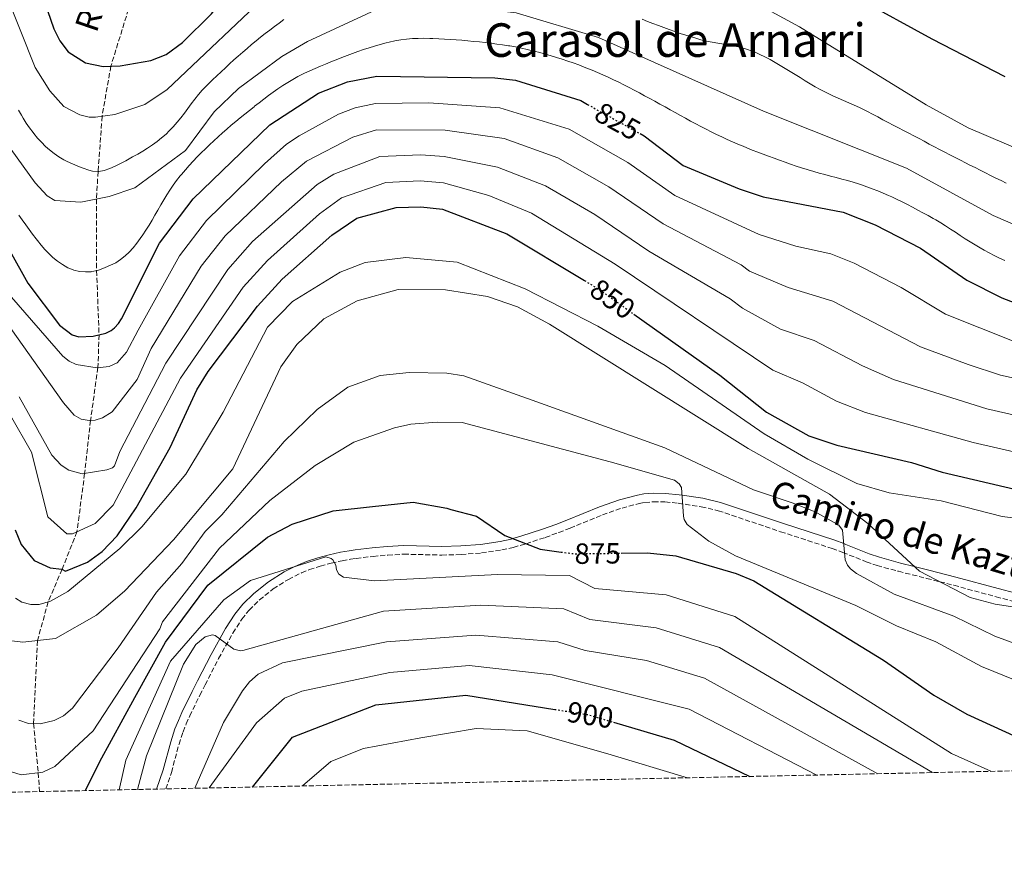
# Model space of a CAD drawing. Units: metres. Extents: x 644729 to 648184, y 4741520 to 4743905.
# Drawn here: x 647340 to 647678, y 4741547 to 4741839 of the extents above; entities that cross this region are included whole.
import ezdxf
from ezdxf.enums import TextEntityAlignment as Align

# ---------------------------------------------------------------- set-up
doc = ezdxf.new("R2010")
doc.units = ezdxf.units.M
doc.header["$MEASUREMENT"] = 0
doc.linetypes.add('DGN Style 3', pattern=[2.435891, 1.739922, -0.695969])
doc.linetypes.add('DGN Style 5', pattern=[1.217945, 0.521977, -0.695969])
for name, color, linetype, lineweight in [('Barranco lineal', 142, 'DGN Style 3', 13), ('Camino', 7, 'DGN Style 3', 0), ('Cota de curva de nivel directora', 7, 'Continuous', 0), ('Curva de nivel directora', 30, 'Continuous', 30), ('Curva de nivel directora no vista', 30, 'DGN Style 5', 30), ('Curva de nivel intermedia', 30, 'Continuous', 0), ('Margen derecho', 7, 'Continuous', 0), ('Texto de arroyo-regatas y barrancos', 142, 'Continuous', 0), ('Texto de Área (paraje) menor', 7, 'Continuous', 0), ('Zona arbolada', 92, 'DGN Style 3', 0)]:
    doc.layers.add(name, color=color, linetype=linetype, lineweight=lineweight)
doc.styles.add('Style-Arial', font='arial.ttf')

msp = doc.modelspace()

# ---------------------------------------------------------------- linework, layer by layer
at = {"layer": 'Barranco lineal', "color": 142, "linetype": 'DGN Style 3', "lineweight": 13}
msp.add_polyline3d([(647378.52, 4741845.03, 795), (647371.76, 4741823.19, 800), (647368.74, 4741806.01, 805), (647367.37, 4741787.03, 810), (647366.79, 4741777.6, 815), (647366.88, 4741753.06, 820), (647367.7, 4741731.07, 825), (647367.33, 4741719.79, 830), (647364.77, 4741701.67, 835), (647362.76, 4741683.49, 840), (647360.12, 4741663.5, 845), (647355.03, 4741650.59, 850), (647350.22, 4741639.44, 855), (647346.56, 4741626.13, 860), (647345.22, 4741597.67, 865), (647346.84, 4741580.78, 870), (647347.28, 4741574.35, 870.89)], dxfattribs=at)
at = {"layer": 'Camino', "color": 7, "linetype": 'DGN Style 3', "lineweight": 0}
msp.add_polyline3d([(647390.58, 4741575.27, 888.93), (647392.53, 4741580.94, 888.69), (647395.14, 4741590.61, 888.53), (647396.52, 4741594.82, 888.4), (647397.62, 4741597.58, 888.13), (647398.82, 4741600.29, 887.68), (647402.3, 4741607.41, 886.24), (647404.09, 4741610.95, 885.74), (647408.72, 4741620, 885.28), (647413.62, 4741628.72, 884.9), (647416.68, 4741633.52, 884.58), (647419.18, 4741636.61, 884.34), (647422.71, 4741640.11, 884.02), (647427.48, 4741643.86, 883.64), (647432.65, 4741647.15, 883.24), (647437.13, 4741649.38, 882.86), (647439.88, 4741650.48, 882.61), (647443.59, 4741651.67, 882.24), (647447.32, 4741652.68, 881.28), (647451.08, 4741653.54, 880.03), (647453.96, 4741654.06, 879.29), (647455.92, 4741654.35, 879.04), (647461.75, 4741655.03, 878.81), (647466.73, 4741655.48, 878.79), (647472.28, 4741655.79, 878.88), (647485.28, 4741655.48, 879.33), (647491.95, 4741655.67, 879.44), (647498.94, 4741656.22, 877.89), (647505.87, 4741657.25, 876.32), (647509.79, 4741658.13, 875.57), (647513.3, 4741659.1, 875.09), (647514.19, 4741659.39, 875), (647520.8, 4741661.53, 874.74), (647525.43, 4741663.22, 874.87), (647529.29, 4741664.72, 875.07), (647540.4, 4741669.24, 875.69), (647547.14, 4741671.62, 875.21), (647553.02, 4741673.2, 874.6), (647554.98, 4741673.53, 874.26), (647557.93, 4741673.77, 873.65), (647561.87, 4741673.7, 872.84), (647566.4, 4741673.25, 872.27), (647574.27, 4741672.07, 871.66), (647580.13, 4741670.71, 871.2), (647601.56, 4741663.5, 868.97), (647619.18, 4741657.77, 867.54), (647622.85, 4741656.41, 866.77), (647630.93, 4741653.17, 864.26), (647634.65, 4741651.9, 863.56), (647641.95, 4741649.91, 863.25), (647651.65, 4741647.49, 861.03), (647656.16, 4741646.34, 860), (647660.97, 4741645.1, 858.95), (647675.45, 4741641.19, 856.47), (647681.52, 4741639.55, 855.71)], dxfattribs=at)
at = {"layer": 'Curva de nivel directora', "color": 30, "linetype": 'Continuous', "lineweight": 30, "flags": 128}
for points, elevation in [([(647335.95, 4741883.06), (647352.17, 4741835.97), (647354.24, 4741831.85), (647357.15, 4741828.1), (647363.09, 4741824.29), (647369.07, 4741823.06), (647374.9, 4741823.36), (647385.41, 4741825.11), (647390.68, 4741827.15), (647396.33, 4741831.35), (647406.28, 4741841.1), (647417.9, 4741855.65), (647430.06, 4741867.19), (647436.32, 4741874.26), (647443.31, 4741879.98), (647450.3, 4741883.76), (647461.76, 4741887.52), (647476.77, 4741887.33), (647497.6, 4741881.91), (647508.91, 4741877.66), (647522.89, 4741874.34), (647536.99, 4741868.64)], 800), ([(647556.97, 4741863.77), (647584.53, 4741860.67), (647593.98, 4741858.61), (647627.98, 4741846.61), (647653.48, 4741832.61), (647678.47, 4741819.61)], 800), ([(647365.73, 4741730.58), (647370.07, 4741731.65), (647371.87, 4741732.52), (647373, 4741733.41), (647374.36, 4741734.91), (647375.41, 4741736.54), (647388.42, 4741762.52), (647400, 4741777.72), (647426.29, 4741803.05), (647442.98, 4741813.89), (647452.91, 4741817.84), (647463.01, 4741819.8), (647503.54, 4741819.16), (647510.61, 4741818.36), (647532.96, 4741811.36), (647535.33, 4741810.04)], 825), ([(647553.32, 4741800.04), (647554.71, 4741799.27), (647568.12, 4741789.14), (647587.33, 4741781.06), (647595.52, 4741778.37), (647623.04, 4741773.13), (647633.94, 4741768.74), (647649.53, 4741760.76), (647665.48, 4741749.78), (647677.48, 4741743.72), (647686.4, 4741740.32)], 825), ([(647325.73, 4741780.01), (647343.3, 4741748.72), (647354.12, 4741734.38), (647358.43, 4741731.05), (647360.81, 4741730.35), (647365.73, 4741730.58)], 825), ([(647338.97, 4741664.11), (647340.97, 4741659.11), (647345.47, 4741653.61), (647350.97, 4741651.11), (647354.97, 4741650.61), (647356.19, 4741649.94), (647363.74, 4741653.02), (647368.74, 4741656.68), (647373.88, 4741662.05), (647380.38, 4741671.71), (647392.15, 4741692.37), (647401.27, 4741712.2), (647405.1, 4741718.44), (647422.11, 4741740.86), (647430.58, 4741750.09), (647447.55, 4741765.25), (647456.13, 4741771.01), (647469.6, 4741774.72), (647478.08, 4741774.96), (647485.57, 4741774.09), (647507.63, 4741765.71), (647534.24, 4741749.66)], 850), ([(647551.24, 4741738.1), (647580.64, 4741717.18), (647596.65, 4741704.45), (647611.24, 4741696.34), (647620.78, 4741693.14), (647646.48, 4741687.21), (647657.01, 4741683.96), (647718, 4741669.63), (647736.09, 4741662.75), (647746.14, 4741661.4), (647768.29, 4741660.99), (647791.35, 4741656.92), (647825.05, 4741641.79), (647850.29, 4741632.89), (647863.18, 4741629.2), (647884.58, 4741618.8), (647908.36, 4741601), (647916.61, 4741592.01), (647920.58, 4741586.55)], 850), ([(647363.01, 4741574.68), (647367.97, 4741584.62), (647379.97, 4741606.62), (647390.47, 4741625.61), (647404.97, 4741645.11), (647425.47, 4741661.61), (647433.97, 4741666.11), (647447.97, 4741670.61), (647461.47, 4741672.11), (647475.47, 4741673.61), (647486.97, 4741671.61), (647488.35, 4741671.12), (647497.19, 4741668.88), (647506.98, 4741662.24), (647519.02, 4741657.48), (647526.24, 4741656.53)], 875), ([(647546.83, 4741656.12), (647555.89, 4741656.22), (647565.58, 4741655.17), (647586.25, 4741649.19), (647592.32, 4741646.64), (647636.86, 4741619.4), (647654.13, 4741607.41), (647665.49, 4741600.94), (647706.78, 4741582)], 875), ([(647420.36, 4741575.91), (647434.1, 4741593.07), (647462.7, 4741604.07), (647493.5, 4741607.37), (647524.07, 4741602.55)], 900), ([(647544.19, 4741598.14), (647565, 4741591.97), (647590.96, 4741579.54)], 900)]:
    msp.add_lwpolyline(points, dxfattribs=dict(at, elevation=elevation))
at = {"layer": 'Curva de nivel directora no vista', "color": 30, "linetype": 'DGN Style 5', "lineweight": 30, "flags": 128}
for points, elevation in [([(647535.33, 4741810.04), (647553.32, 4741800.04)], 825), ([(647534.24, 4741749.66), (647539.2, 4741746.66), (647551.24, 4741738.1)], 850), ([(647526.24, 4741656.53), (647530.71, 4741655.94), (647546.83, 4741656.12)], 875), ([(647524.07, 4741602.55), (647535.3, 4741600.77), (647544.19, 4741598.14)], 900)]:
    msp.add_lwpolyline(points, dxfattribs=dict(at, elevation=elevation))
at = {"layer": 'Curva de nivel intermedia', "color": 30, "linetype": 'Continuous', "lineweight": 0, "flags": 128}
for points, elevation in [([(647335.68, 4741848.12), (647345.77, 4741822.7), (647350.81, 4741814.78), (647355.64, 4741809.33), (647361.16, 4741806.49), (647364.3, 4741805.75), (647366.48, 4741805.7), (647373.14, 4741806.62), (647383.4, 4741810.02), (647391.05, 4741815.18), (647427.76, 4741850.01)], 805), ([(647337.54, 4741794.61), (647345.76, 4741783.13), (647349.91, 4741778.74), (647352.47, 4741777.14), (647361.49, 4741776.58), (647371.21, 4741778.46), (647379.92, 4741781.48), (647397.36, 4741794.23), (647407.18, 4741807.52), (647415.6, 4741815.49), (647430.44, 4741826.54), (647439.17, 4741831.7), (647464.17, 4741843.2), (647479.17, 4741845.2), (647510.77, 4741841.49), (647539.05, 4741832.97), (647595.67, 4741807.7), (647644.75, 4741788.22), (647674.49, 4741771.95), (647692.95, 4741763.95)], 815), ([(647597.02, 4741842.59), (647608.04, 4741836.69), (647651.43, 4741809.98), (647665.92, 4741802.08), (647700, 4741787.5)], 805), ([(647431.07, 4741839.19), (647429.45, 4741838), (647427.85, 4741836.8), (647426.26, 4741835.59), (647424.69, 4741834.35), (647423.12, 4741833.11), (647421.57, 4741831.84), (647420.03, 4741830.57), (647418.5, 4741829.28), (647416.99, 4741827.97), (647415.48, 4741826.65), (647413.99, 4741825.32)], 810), ([(647591.75, 4741828.39), (647589.87, 4741829.07), (647587.94, 4741829.61), (647585.99, 4741830.06), (647584.02, 4741830.44), (647582.04, 4741830.78), (647580.06, 4741831.1), (647578.08, 4741831.44), (647576.11, 4741831.81), (647574.16, 4741832.26), (647572.83, 4741832.63), (647570.92, 4741833.21), (647569.02, 4741833.82), (647567.13, 4741834.44), (647565.24, 4741835.09), (647563.36, 4741835.76), (647561.48, 4741836.44), (647559.6, 4741837.14), (647557.73, 4741837.84), (647555.86, 4741838.56), (647553.99, 4741839.29)], 810), ([(647490.23, 4741832.22), (647488.23, 4741832.35), (647486.24, 4741832.47), (647484.25, 4741832.57), (647482.26, 4741832.66), (647481.17, 4741832.7), (647479.18, 4741832.75), (647477.19, 4741832.73), (647475.2, 4741832.64), (647473.21, 4741832.48), (647471.22, 4741832.23), (647469.23, 4741831.9), (647467.24, 4741831.47), (647466.17, 4741831.2), (647464.2, 4741830.66), (647462.25, 4741830.09), (647460.33, 4741829.48), (647458.43, 4741828.86), (647456.54, 4741828.21), (647454.67, 4741827.54), (647452.81, 4741826.85), (647450.96, 4741826.14), (647449.11, 4741825.41), (647447.27, 4741824.67), (647445.42, 4741823.92), (647443.67, 4741823.2), (647441.82, 4741822.43), (647439.99, 4741821.64), (647438.18, 4741820.8), (647436.39, 4741819.91), (647435.89, 4741819.64), (647434.14, 4741818.66), (647432.42, 4741817.63), (647430.74, 4741816.55), (647429.09, 4741815.43), (647427.46, 4741814.28), (647425.85, 4741813.1), (647424.25, 4741811.9), (647422.66, 4741810.67), (647421.07, 4741809.43), (647420.87, 4741809.27), (647419.29, 4741808.02), (647417.72, 4741806.76), (647416.16, 4741805.49), (647414.61, 4741804.21), (647413.07, 4741802.92), (647411.55, 4741801.62), (647410.05, 4741800.3), (647408.56, 4741798.97), (647407.08, 4741797.62), (647405.63, 4741796.25), (647404.19, 4741794.87), (647402.77, 4741793.46), (647401.38, 4741792.04), (647400, 4741790.59), (647398.64, 4741789.11), (647397.31, 4741787.61), (647396, 4741786.08), (647395.55, 4741785.54), (647394.3, 4741783.97), (647393.13, 4741782.35), (647392.01, 4741780.69), (647390.94, 4741779), (647389.9, 4741777.29), (647388.89, 4741775.57), (647387.89, 4741773.83), (647386.89, 4741772.1), (647385.89, 4741770.37), (647384.86, 4741768.65), (647383.8, 4741766.95), (647382.69, 4741765.28), (647381.81, 4741764.03), (647380.62, 4741762.43), (647379.39, 4741760.88), (647378.05, 4741759.39), (647376.7, 4741758.1), (647375.1, 4741756.84), (647373.41, 4741755.78), (647371.64, 4741754.88), (647369.81, 4741754.09), (647367.9, 4741753.38), (647367.21, 4741753.13), (647365.25, 4741752.71), (647364.96, 4741752.68), (647363, 4741752.63), (647361.02, 4741752.78), (647359.05, 4741753.22), (647357.08, 4741754.04), (647357.03, 4741754.07), (647355.16, 4741755.15), (647353.45, 4741756.31), (647351.88, 4741757.56), (647350.43, 4741758.89), (647349.08, 4741760.3), (647347.79, 4741761.79), (647346.55, 4741763.36), (647346.13, 4741763.92), (647344.92, 4741765.55), (647343.72, 4741767.18), (647342.52, 4741768.81), (647341.32, 4741770.43)], 820), ([(647666.54, 4741762.93), (647664.86, 4741764.01), (647663.18, 4741765.1), (647661.51, 4741766.2), (647659.84, 4741767.3), (647658.16, 4741768.38), (647656.47, 4741769.44), (647654.75, 4741770.46), (647653.88, 4741770.97), (647652.13, 4741771.94), (647650.38, 4741772.9), (647648.62, 4741773.85), (647646.85, 4741774.79), (647645.08, 4741775.7), (647643.29, 4741776.6), (647641.49, 4741777.48), (647639.68, 4741778.34), (647638.55, 4741778.85), (647636.72, 4741779.66), (647634.87, 4741780.43), (647633.01, 4741781.16), (647631.13, 4741781.84), (647629.24, 4741782.5), (647628.32, 4741782.8), (647626.4, 4741783.39), (647624.48, 4741783.94), (647622.55, 4741784.47), (647620.62, 4741784.97), (647618.68, 4741785.47), (647616.74, 4741785.98), (647614.81, 4741786.49), (647612.89, 4741787.03), (647610.97, 4741787.61), (647610.67, 4741787.7), (647608.76, 4741788.31), (647606.86, 4741788.94), (647604.97, 4741789.58), (647603.08, 4741790.23), (647601.19, 4741790.9), (647599.31, 4741791.58), (647597.44, 4741792.28), (647595.56, 4741792.98), (647593.7, 4741793.7), (647591.84, 4741794.43), (647589.98, 4741795.17), (647588.67, 4741795.7), (647586.82, 4741796.47), (647584.99, 4741797.27), (647583.17, 4741798.09), (647581.36, 4741798.94), (647579.56, 4741799.8), (647577.77, 4741800.69), (647575.99, 4741801.59), (647574.21, 4741802.51), (647572.44, 4741803.44), (647570.68, 4741804.38), (647568.92, 4741805.34), (647567.16, 4741806.3), (647565.41, 4741807.26), (647563.66, 4741808.23), (647561.9, 4741809.2), (647560.15, 4741810.17), (647558.4, 4741811.13), (647556.64, 4741812.1), (647554.88, 4741813.05), (647553.12, 4741814), (647551.35, 4741814.93), (647549.57, 4741815.86), (647547.79, 4741816.77), (647546, 4741817.66), (647544.19, 4741818.53), (647542.38, 4741819.39), (647540.56, 4741820.22), (647538.73, 4741821.03), (647536.88, 4741821.81), (647536.01, 4741822.16), (647534.14, 4741822.9), (647532.27, 4741823.61), (647530.39, 4741824.29), (647528.5, 4741824.95), (647526.6, 4741825.57), (647524.69, 4741826.18), (647522.78, 4741826.75), (647520.86, 4741827.31), (647518.93, 4741827.84), (647516.99, 4741828.35), (647515.04, 4741828.83), (647514.54, 4741828.95), (647512.59, 4741829.39), (647510.63, 4741829.78), (647508.66, 4741830.12), (647508.15, 4741830.2), (647506.16, 4741830.5), (647504.17, 4741830.78), (647502.18, 4741831.04), (647500.18, 4741831.28), (647498.19, 4741831.5), (647496.2, 4741831.71), (647494.21, 4741831.9), (647492.22, 4741832.06), (647490.23, 4741832.22)], 820), ([(647678.99, 4741783.03), (647677.2, 4741783.92), (647675.4, 4741784.8), (647673.61, 4741785.69), (647671.82, 4741786.58), (647670.03, 4741787.48), (647668.25, 4741788.38), (647666.46, 4741789.28), (647665, 4741790.03), (647663.22, 4741790.94), (647661.44, 4741791.85), (647659.66, 4741792.77), (647657.89, 4741793.7), (647656.11, 4741794.62), (647654.34, 4741795.55), (647652.57, 4741796.48), (647650.8, 4741797.41), (647649.03, 4741798.34), (647647.26, 4741799.27), (647645.49, 4741800.2), (647643.72, 4741801.13), (647641.95, 4741802.06), (647640.18, 4741802.99), (647638.41, 4741803.92), (647636.63, 4741804.84), (647634.86, 4741805.77), (647633.08, 4741806.68), (647631.3, 4741807.6), (647629.52, 4741808.51), (647628.63, 4741808.97), (647626.83, 4741809.84), (647625, 4741810.66), (647623.16, 4741811.45), (647621.32, 4741812.23), (647619.49, 4741813.03), (647618.72, 4741813.38), (647616.92, 4741814.25), (647615.15, 4741815.18), (647613.41, 4741816.15), (647611.68, 4741817.16), (647609.96, 4741818.19), (647608.25, 4741819.25), (647606.55, 4741820.31), (647604.85, 4741821.37), (647603.14, 4741822.43), (647601.43, 4741823.46), (647599.7, 4741824.47), (647597.95, 4741825.45), (647596.18, 4741826.38), (647594.38, 4741827.25), (647592.55, 4741828.06), (647591.75, 4741828.39)], 810), ([(647413.99, 4741825.32), (647412.5, 4741823.98), (647411.03, 4741822.62), (647409.56, 4741821.26), (647408.11, 4741819.88), (647406.66, 4741818.49), (647405.22, 4741817.09), (647404.52, 4741816.4), (647403.13, 4741814.95), (647401.82, 4741813.44), (647400.57, 4741811.89), (647399.35, 4741810.3), (647398.15, 4741808.7), (647396.96, 4741807.09), (647395.74, 4741805.5), (647394.49, 4741803.94), (647393.18, 4741802.42), (647391.8, 4741800.96), (647390.71, 4741799.92), (647389.18, 4741798.61), (647387.62, 4741797.38), (647386.01, 4741796.22), (647384.37, 4741795.12), (647382.68, 4741794.06), (647380.96, 4741793.04), (647379.21, 4741792.04), (647377.42, 4741791.04), (647376.87, 4741790.74), (647375.05, 4741789.76), (647373.21, 4741788.85), (647371.36, 4741788.06), (647369.48, 4741787.44), (647367.57, 4741787.04), (647367.43, 4741787.02), (647365.45, 4741787.18), (647364.2, 4741787.54), (647362.29, 4741788.19), (647360.41, 4741788.88), (647358.58, 4741789.64), (647356.77, 4741790.49), (647355.66, 4741791.09), (647353.93, 4741792.14), (647352.29, 4741793.26), (647350.71, 4741794.48), (647349.36, 4741795.66), (647347.92, 4741797.07), (647346.56, 4741798.53), (647345.29, 4741800.07), (647345.04, 4741800.39), (647343.85, 4741802.01), (647342.72, 4741803.65), (647341.67, 4741805.35), (647341.07, 4741806.38), (647340.1, 4741808.14)], 810), ([(647681.69, 4741728.78), (647658.1, 4741738.1), (647642.91, 4741747.3), (647626.78, 4741755.56), (647618.76, 4741758.76), (647606.74, 4741761.49), (647594.15, 4741765.45), (647565.27, 4741778.87), (647549.08, 4741790.16), (647529.05, 4741801.55), (647505.18, 4741808.94), (647480.82, 4741810.56), (647462.52, 4741810.43), (647455.54, 4741808.94), (647449.83, 4741806.76), (647436.37, 4741799.31), (647431.99, 4741796.41), (647424.49, 4741789.66), (647404.61, 4741770.22), (647395.33, 4741758.15), (647381.11, 4741732.59), (647377.07, 4741725.05), (647373.89, 4741721.44), (647371.2, 4741720.12), (647367.05, 4741719.76), (647359.89, 4741720.89), (647357.45, 4741722.03), (647355.32, 4741723.7), (647329.13, 4741753.62)], 830), ([(647359.14, 4741703.48), (647361.59, 4741702.09), (647364.33, 4741701.62), (647366.32, 4741701.81), (647368.86, 4741702.57), (647372.23, 4741704.62), (647380.72, 4741715.76), (647385.57, 4741726.39), (647402.69, 4741754.6), (647410.97, 4741765.02), (647430.25, 4741783.56), (647438.91, 4741790.66), (647454.82, 4741798.88), (647462.91, 4741801.3), (647486.43, 4741801.29), (647506.65, 4741798.4), (647525.13, 4741791.75), (647542.57, 4741781.77), (647561.23, 4741769.08), (647587.98, 4741755.02), (647590.82, 4741752.9), (647604.16, 4741747.25), (647619.43, 4741742.54), (647649.59, 4741726.87), (647665.84, 4741720.88), (647676.98, 4741717.23), (647703.07, 4741711.49)], 835), ([(647361.87, 4741683.35), (647370.4, 4741684.68), (647372.27, 4741685.45), (647373.05, 4741686.13), (647374.78, 4741691.05), (647390.62, 4741721.26), (647411.87, 4741753.46), (647420.4, 4741763.05), (647442.53, 4741782.55), (647448.28, 4741786.13), (647464, 4741792.18), (647478.16, 4741792.8), (647486.14, 4741792.22), (647504.42, 4741788.51), (647520.91, 4741782.11), (647537.76, 4741772.32), (647556.36, 4741759.78), (647584.22, 4741743.35), (647588.47, 4741740.16), (647601.56, 4741733.03), (647613.06, 4741729.13), (647629.67, 4741720.36), (647640.31, 4741715.73), (647672.27, 4741705.68), (647702.37, 4741698.83)], 840), ([(647337.34, 4741703.33), (647344.48, 4741690.74), (647350.17, 4741668.59), (647356.68, 4741662.8), (647358.56, 4741662.78), (647366.31, 4741666.35), (647372.5, 4741672.65), (647395.67, 4741716.14), (647417.18, 4741747.33), (647425.49, 4741756.55), (647443.37, 4741772.56), (647450.9, 4741778.01), (647466.15, 4741783.31)], 845), ([(647466.15, 4741783.31), (647477.88, 4741783.88), (647485.85, 4741783.16), (647501.42, 4741778.85), (647516.13, 4741772.79), (647544.74, 4741755.32), (647598.93, 4741718.86), (647609.05, 4741714.55), (647620.69, 4741708.33), (647630.72, 4741704.37), (647667.56, 4741694.14), (647704.03, 4741685.71)], 845), ([(647341.32, 4741770.43), (647340.13, 4741772.06)], 820), ([(647678.47, 4741756.54), (647676.66, 4741757.38), (647674.87, 4741758.26), (647673.09, 4741759.17), (647671.33, 4741760.11), (647669.98, 4741760.87), (647668.25, 4741761.88), (647666.54, 4741762.93)], 820), ([(647695.88, 4741666.38), (647677.57, 4741668.75), (647656.64, 4741674.13), (647638.75, 4741676.79), (647627.72, 4741680.08), (647610.9, 4741688.35), (647595.93, 4741697.02), (647561.93, 4741720.5), (647538.85, 4741734.03), (647513.89, 4741746.77), (647490.56, 4741755.93), (647472.95, 4741757.59), (647459.04, 4741755.83), (647450.4, 4741752.48), (647434.02, 4741742.45), (647425.47, 4741733.61), (647410.27, 4741704.53), (647397.45, 4741683.23), (647382.36, 4741665.13), (647374.84, 4741657.7), (647356.97, 4741643.02), (647351.04, 4741639.68), (647347.2, 4741638.57), (647344.27, 4741638.52), (647341.23, 4741639.31), (647339.01, 4741640.67)], 855), ([(647685.73, 4741637.06), (647675.2, 4741638.68), (647666.59, 4741640.96), (647649.16, 4741649.94), (647631.45, 4741666.26), (647618.34, 4741676.41), (647590.39, 4741692.07), (647522.26, 4741734.74), (647511.27, 4741740.67), (647500.96, 4741744.15), (647486.57, 4741746.44), (647470.37, 4741746.59), (647456.25, 4741742.69), (647444.8, 4741736.55), (647435.53, 4741727.76), (647430.1, 4741720), (647413.61, 4741685.1), (647393.21, 4741660.72), (647376.58, 4741643.17), (647366.88, 4741634.83), (647352.79, 4741626.82), (647341.59, 4741625.58), (647336.87, 4741626.16)], 860), ([(647335.5, 4741735.96), (647355.46, 4741707.65), (647359.14, 4741703.48)], 835), ([(647698.72, 4741618.99), (647675.1, 4741627.68), (647660.95, 4741634.49), (647640.52, 4741642.06), (647627.53, 4741649.2), (647625.58, 4741650.73), (647624.51, 4741652.01), (647623.71, 4741653.87), (647622.83, 4741664.02), (647621.57, 4741665.69), (647613.44, 4741670.3), (647605.47, 4741673.41), (647592.27, 4741677.81), (647561.87, 4741692.21), (647516.27, 4741708.61), (647492.91, 4741716.96), (647487.05, 4741717.89), (647474.07, 4741718.08), (647464.15, 4741717.04), (647453.07, 4741713.09), (647442.53, 4741705.39), (647431.16, 4741694.41), (647409.87, 4741669.3), (647404.15, 4741663.56), (647396.1, 4741652.55), (647387.42, 4741642.81), (647374.24, 4741623.66), (647358.55, 4741602.93), (647355.52, 4741600.32), (647352.25, 4741598.69), (647347.47, 4741597.64), (647343.47, 4741597.69), (647340.19, 4741598.87)], 865), ([(647340.28, 4741709.73), (647351.53, 4741689.76), (647354.68, 4741686.34), (647357.36, 4741684.61), (647361.87, 4741683.35)], 840), ([(647352.47, 4741582.98), (647365.73, 4741595.13), (647388.6, 4741630.17), (647389.47, 4741632.61), (647409.07, 4741657.81), (647426.27, 4741674.21), (647441.87, 4741686.21), (647455.07, 4741694.21), (647469.06, 4741699.14), (647474.67, 4741700.41), (647483.67, 4741701.06), (647492.27, 4741701.01), (647543.07, 4741687.41), (647565.17, 4741681.12), (647566.76, 4741679.9), (647567.57, 4741678.67), (647568.18, 4741668.81), (647568.49, 4741667.7), (647569.47, 4741665.94), (647576.89, 4741660.26), (647586.02, 4741655.23), (647627.3, 4741638.15), (647641.25, 4741631.15), (647654.78, 4741625.7), (647670.52, 4741617.28), (647710.49, 4741601.05)], 870), ([(647673.71, 4741581.3), (647660.15, 4741587.45), (647585.82, 4741634.43), (647562.27, 4741641.83), (647537.84, 4741643.98), (647529.14, 4741648.45), (647504.38, 4741648.8), (647462.24, 4741646.62), (647451.53, 4741647.9), (647449.97, 4741648.9), (647449.15, 4741650.46), (647448.99, 4741652.03), (647447.91, 4741653.86), (647447.36, 4741654.29), (647445.5, 4741654.91), (647419.67, 4741646.73), (647410.49, 4741640.13), (647392.24, 4741619.08), (647376.94, 4741585.08), (647374.61, 4741574.93)], 880), ([(647380.9, 4741575.07), (647383.93, 4741586.58), (647396.72, 4741618.01), (647400.89, 4741624.8), (647404.06, 4741627.42), (647406.62, 4741628.12), (647407.55, 4741627.92), (647413.94, 4741623.25), (647416.18, 4741622.63), (647417.06, 4741622.69), (647465.24, 4741636.21), (647498.65, 4741638.28), (647527.14, 4741637.09), (647536.14, 4741633.34), (647558.88, 4741630.57), (647580.61, 4741623.82), (647653.7, 4741580.87)], 885), ([(647400.6, 4741575.49), (647410.36, 4741598.05), (647416.86, 4741608.9), (647419.32, 4741612), (647422.32, 4741614.64), (647430.65, 4741618.52), (647466.34, 4741625.71), (647496.92, 4741627.95), (647525.15, 4741625.73), (647534.43, 4741622.71), (647555.49, 4741619.31), (647575.41, 4741613.2), (647634.95, 4741580.47)], 890), ([(647405.52, 4741575.59), (647421.75, 4741597.93), (647431.35, 4741606.34), (647437.33, 4741608.84), (647467.45, 4741615.2), (647494.72, 4741617.65), (647523.15, 4741614.37), (647570.2, 4741602.59), (647613.99, 4741580.03)], 895), ([(647437.45, 4741576.27), (647447.25, 4741584.65), (647458.48, 4741589.16), (647478.13, 4741592.73), (647497.08, 4741595.95), (647514.53, 4741595.2), (647542.21, 4741587.3), (647569.64, 4741579.08)], 905), ([(647337.7, 4741581.17), (647340.96, 4741580.08), (647348.45, 4741580.97), (647352.47, 4741582.98)], 870)]:
    msp.add_lwpolyline(points, dxfattribs=dict(at, elevation=elevation))
at = {"layer": 'Margen derecho', "color": 7, "linetype": 'Continuous', "lineweight": 0}
for points in [[(647682.24, 4741642.4, 855.79), (647676.22, 4741644.03, 856.38), (647661.72, 4741647.95, 858.07), (647652.37, 4741650.34, 859.31), (647647.37, 4741651.59, 860), (647642.69, 4741652.76, 860.83), (647635.51, 4741654.71, 862.54), (647631.96, 4741655.93, 863.42), (647623.91, 4741659.16, 864.93), (647623.23, 4741659.41, 865), (647620.14, 4741660.55, 865.29), (647602.48, 4741666.3, 866.91), (647580.93, 4741673.54, 868.86), (647574.82, 4741674.96, 869.39), (647567.74, 4741676.02, 870), (647566.77, 4741676.17, 870.08), (647562.05, 4741676.64, 870.35), (647557.84, 4741676.72, 870.46), (647554.62, 4741676.45, 870.48), (647552.39, 4741676.08, 870.48), (647546.27, 4741674.43, 870.42), (647539.36, 4741672, 870.39), (647528.2, 4741667.45, 870.85), (647524.39, 4741665.98, 871.27), (647519.84, 4741664.31, 872.03), (647512.45, 4741661.92, 873.99), (647509.71, 4741661.16, 875), (647509.07, 4741660.99, 875.25), (647505.33, 4741660.15, 876.73), (647498.61, 4741659.14, 879.36), (647491.79, 4741658.61, 879.44), (647485.27, 4741658.43, 879.33), (647472.24, 4741658.73, 878.88), (647466.51, 4741658.41, 878.79), (647461.44, 4741657.96, 878.91), (647455.54, 4741657.27, 878.96), (647453.48, 4741656.97, 878.97), (647450.49, 4741656.42, 879), (647446.61, 4741655.54, 879.08), (647442.75, 4741654.49, 879.24), (647438.88, 4741653.25, 879.52), (647435.93, 4741652.07, 879.85), (647434.9, 4741651.56, 880), (647431.2, 4741649.71, 880.74), (647425.78, 4741646.27, 882.36)], [(647425.78, 4741646.27, 882.36), (647420.76, 4741642.32, 884.02), (647417, 4741638.59, 884.34), (647414.29, 4741635.24, 884.58), (647411.1, 4741630.24, 884.9), (647406.12, 4741621.4, 885.28), (647401.46, 4741612.29, 885.74), (647399.66, 4741608.72, 886.24), (647396.15, 4741601.53, 887.68), (647394.91, 4741598.72, 888.13), (647393.75, 4741595.83, 888.4), (647392.32, 4741591.45, 888.53), (647389.71, 4741581.8, 888.69), (647387.45, 4741575.21, 888.97)]]:
    msp.add_polyline3d(points, dxfattribs=at)
at = {"layer": 'Zona arbolada', "color": 92, "linetype": 'DGN Style 3', "lineweight": 0}
msp.add_polyline3d([(648184.2, 4741592.16, 883.6), (646062.05, 4741547, 729.37)], dxfattribs=at)

# ---------------------------------------------------------------- texts
at = {"color": 7, "linetype": 'Continuous', "lineweight": 0, "style": 'Style-Arial'}
msp.add_text('Camino de Kaztañadi', height=9, rotation=343.4561, dxfattribs=at).set_placement((647655.63, 4741655.43, 861.31), align=Align.CENTER)
at = {"layer": 'Cota de curva de nivel directora', "color": 7, "linetype": 'Continuous', "lineweight": 0, "style": 'Style-Arial'}
for s, rotation, p in [('825', 330.934, (647545.64, 4741804.31, 825)), ('850', 324.5744, (647543.89, 4741743.33, 850)), ('875', 0.6304, (647538.77, 4741656.03, 875)), ('900', 351.0274, (647536.23, 4741600.63, 900))]:
    msp.add_text(s, height=7, rotation=rotation, dxfattribs=at).set_placement(p, align=Align.MIDDLE_CENTER)
at = {"layer": 'Texto de arroyo-regatas y barrancos', "color": 142, "linetype": 'Continuous', "lineweight": 0, "style": 'Style-Arial'}
msp.add_text('Regata de Txakota', height=8, rotation=71.2907, dxfattribs=at).set_placement((647366.82, 4741834.32, 798.1))
at = {"layer": 'Texto de Área (paraje) menor', "color": 7, "linetype": 'Continuous', "lineweight": 0, "style": 'Style-Arial'}
msp.add_text('Carasol de Arnarri', height=11.5, dxfattribs=at).set_placement((647565.31, 4741832.14, 817.17), align=Align.MIDDLE_CENTER)

doc.saveas('drawing.dxf')
